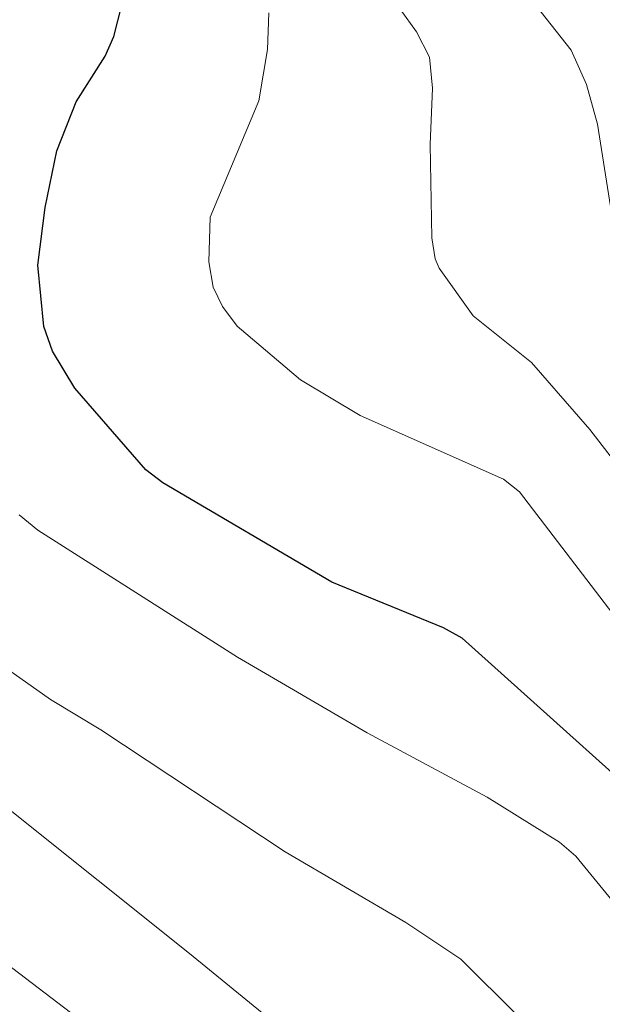
# Model space of a CAD drawing. Units: metres. Extents: x 644145 to 648662, y 732064 to 735128.
# Drawn here: x 647018 to 647086, y 733137 to 733252 of the extents above; entities that cross this region are included whole.
import ezdxf

# ---------------------------------------------------------------- set-up
doc = ezdxf.new("R2010")
doc.units = ezdxf.units.M
doc.header["$MEASUREMENT"] = 0
for name, color, linetype, lineweight in [('Carátula', 7, 'Continuous', 5), ('Elementos auxiliares', 7, 'Continuous', 5), ('Relieve y altimetría', 7, 'Continuous', 5)]:
    doc.layers.add(name, color=color, linetype=linetype, lineweight=lineweight)

msp = doc.modelspace()

# ---------------------------------------------------------------- linework, layer by layer
at = {"layer": 'Carátula', "color": 7, "linetype": 'Continuous', "lineweight": 5}
msp.add_3dface([(644207.96, 732063.66), (648661.95, 732158.39), (648598.8, 735127.73), (644144.81, 735033)], dxfattribs=at)
at = {"layer": 'Elementos auxiliares', "color": 250, "linetype": 'Continuous', "lineweight": 5}
msp.add_3dface([(645029.82, 734789.44), (648439.98, 734861.96), (648489.7, 732548.64), (645078.41, 732476.09)], dxfattribs=at)
at = {"layer": 'Relieve y altimetría', "color": 30, "linetype": 'Continuous', "lineweight": 5, "flags": 128}
for points, elevation in [([(647092.17, 733211.01), (647088.99, 733218.42), (647085.66, 733239.54), (647084.39, 733244.19), (647082.58, 733248.17), (647075.76, 733256.87), (647072.58, 733259.88), (647066.62, 733266.73), (647061.53, 733274.25), (647060.65, 733276.59), (647057.68, 733282.38), (647055.12, 733289.81), (647053.79, 733295.5), (647053.36, 733299.58), (647050.93, 733308.15), (647049.9, 733314.75), (647049.79, 733321.89), (647050.69, 733326.33)], 735), ([(647157.26, 733124.29), (647151.08, 733130.45), (647149.23, 733132.82), (647143.53, 733138.08), (647138.99, 733141.22), (647131.12, 733147.93), (647121.28, 733158.41), (647110.53, 733170.97), (647105.05, 733176.42), (647093.93, 733192.14), (647084.78, 733204.01), (647077.97, 733211.8), (647071.18, 733217.23), (647067.23, 733222.78), (647066.76, 733223.86), (647066.37, 733226.34), (647066.2, 733237.17), (647066.48, 733243.73), (647066.1, 733247.35), (647064.6, 733250.32), (647060.8, 733255.61), (647058.2, 733258.56), (647052.44, 733267.47), (647049.5, 733273.36)], 740), ([(647131.16, 733133.99), (647125.54, 733139.21), (647120.24, 733145.23), (647114.07, 733151.49), (647111.15, 733155.2), (647103.37, 733163.7), (647098.2, 733168.51), (647076.59, 733196.74), (647074.71, 733198.22), (647058.04, 733205.65), (647051.1, 733209.81), (647043.72, 733216.05), (647042.03, 733218.33), (647040.94, 733220.58), (647040.45, 733223.54), (647040.59, 733228.73), (647046.26, 733242.28), (647047.27, 733248.23), (647047.42, 733252.53)], 745), ([(646931.32, 733228.17), (646942.33, 733228.02), (646947.63, 733228.44), (646952.18, 733229.64), (646964.6, 733237.5), (646970.68, 733239.93), (646973.16, 733240.33), (646980.58, 733240.6), (646983.5, 733240.5), (646985.88, 733239.78), (646986.6, 733238.14), (646986.66, 733220.66), (646987.73, 733214.27), (646988.96, 733210.9), (646991.27, 733206.47), (646998.81, 733194.82), (647009.46, 733182.01), (647014.46, 733177.89), (647022.01, 733172.58), (647027.87, 733169.07), (647049.32, 733154.85), (647063.36, 733146.62), (647069.77, 733142.35), (647116.62, 733095.77)], 760), ([(647157.48, 733043.85), (647148.57, 733047.75), (647139.67, 733056.53), (647136.07, 733059.7), (647131.15, 733066.28), (647126.28, 733070.52), (647121.53, 733075.72), (647108.15, 733086.68), (647103.13, 733089.98), (647038.18, 733143.03), (647006.45, 733168.37), (646993.53, 733180.32), (646990.33, 733184.18), (646982.88, 733194.33), (646977.6, 733199.61), (646970.26, 733204.9), (646963.68, 733208.57), (646954.16, 733211.84), (646951.6, 733212.31), (646926.45, 733213.3)], 765), ([(647154.71, 733023), (647134.21, 733042.56), (647129.67, 733048.33), (647125.27, 733054.68), (647120.3, 733059.58), (647114.08, 733066.4), (647097.65, 733079.05), (647092.16, 733082.56), (647055.06, 733108.3), (647047.51, 733114.83), (647028.91, 733132.65), (647016.82, 733141.9), (647011.74, 733145.17), (647004.13, 733151.24), (646966.74, 733183.57), (646958.4, 733189.97), (646951.64, 733193.46), (646948.78, 733194.51), (646943.94, 733196.11), (646936.1, 733197.82)], 770), ([(647018.38, 733194.09), (647020.52, 733192.3), (647043.76, 733177.5), (647058.86, 733168.71), (647072.84, 733161.23), (647081.23, 733155.98), (647083.14, 733154.36), (647119.67, 733109.7)], 755)]:
    msp.add_lwpolyline(points, dxfattribs=dict(at, elevation=elevation))
at = {"layer": 'Relieve y altimetría', "color": 30, "linetype": 'Continuous', "lineweight": 25, "elevation": 750, "flags": 128}
msp.add_lwpolyline([(647118.18, 733132.24), (647112.68, 733138.85), (647106.87, 733144.57), (647103.22, 733149.21), (647097.73, 733155.24), (647088.87, 733162.67), (647069.93, 733179.71), (647067.74, 733180.92), (647054.76, 733186.25), (647035.1, 733197.8), (647033.1, 733199.3), (647024.83, 733208.82), (647022.26, 733213.12), (647021.24, 733216), (647020.55, 733223.15), (647021.39, 733229.86), (647022.74, 733236.44), (647024.98, 733242.16), (647028.39, 733247.47), (647029.36, 733249.77), (647030.3, 733253.42)], dxfattribs=at)

doc.saveas('drawing.dxf')
